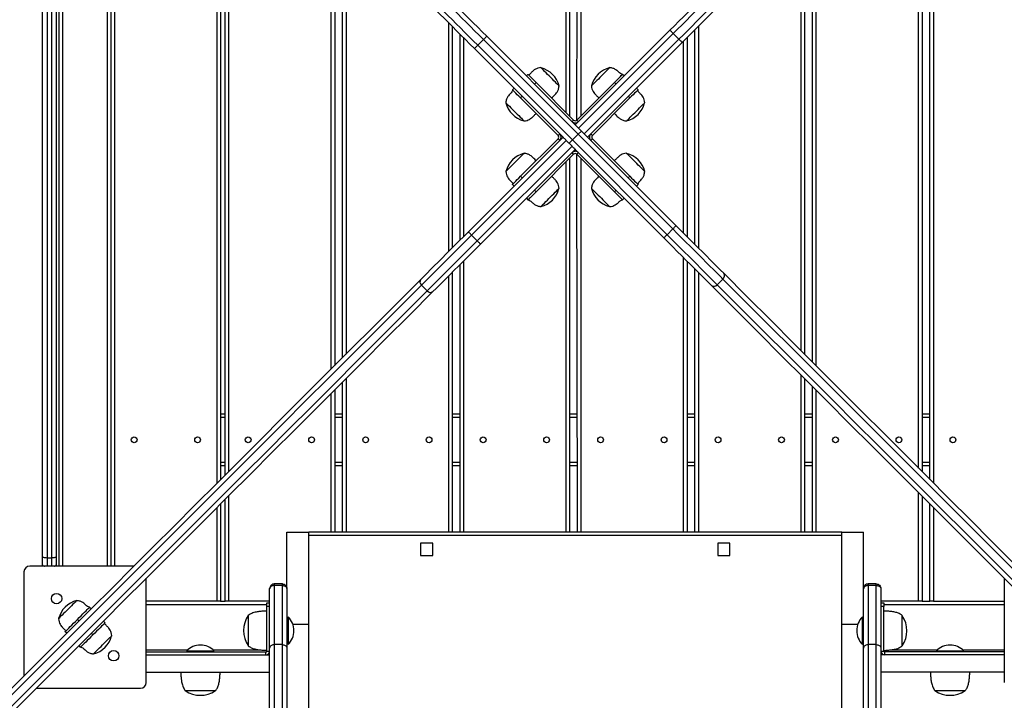
# Model space of a CAD drawing. Units: millimetres. Extents: x 5889 to 26192, y 4567 to 21096.
# Drawn here: x 13410 to 14264, y 9964 to 10554 of the extents above; entities that cross this region are included whole.
import ezdxf

# ---------------------------------------------------------------- set-up
doc = ezdxf.new("R2010")
doc.units = ezdxf.units.MM
doc.header["$PDSIZE"] = -1
doc.layers.get('0').update_dxf_attribs({"color": 1})
doc.layers.add('TIPTAP', color=6, linetype='Continuous')
doc.layers.add('TIPTAP_DIM', color=9, linetype='Continuous')
doc.dimstyles.new('0000000033060158', dxfattribs={"dimscale": 100, "dimtxt": 1, "dimasz": 1, "dimexe": 1, "dimexo": 1, "dimgap": 1, "dimtad": 1, "dimdec": 0, "dimtxsty": 'Standard', "dimblk": 'OBLIQUE', "dimcen": 2.5, "dimdle": 1, "dimadec": 0, "dimazin": 0, "dimtfac": 1, "dimtdec": 0, "dimtmove": 0, "dimatfit": 3, "dimldrblk": 'OBLIQUE', "dimfxl": 0, "dimarcsym": 0})

# ---------------------------------------------------------------- blocks, each defined once
blk = doc.blocks.new('LM217_top')
at = {"layer": 'TIPTAP'}
for p, q in [((-7.9, 630.31), (-7.9, 1011.48)), ((-4.9, 1011.48), (-4.9, 627.31)), ((1.41, 623.83), (1.95, 1011.48)), ((4.95, 1011.48), (4.95, 627.36)), ((-458, 973.98), (-458, 243.98)), ((-454, 243.98), (-454, 973.98)), ((-447.5, 236.98), (-447.5, 980.98)), ((-444.5, 980.98), (-444.5, 236.98)), ((-405.5, 236.98), (-405.5, 980.98)), ((-402.5, 236.98), (-402.5, 980.98)), ((-399.5, 980.98), (-399.5, 236.98)), ((-462, 245.03), (-462, 972.93)), ((-450, 972.93), (-450, 245.03)), ((-310.5, 309.09), (-310.5, 908.87)), ((-307.5, 905.87), (-307.5, 312.09)), ((307.5, 312.09), (307.5, 905.87)), ((310.5, 908.87), (310.5, 309.09)), ((-303.6, 315.99), (-303.6, 901.97)), ((-300.6, 898.97), (-300.6, 318.99)), ((300.65, 899.02), (300.65, 318.94)), ((297.65, 321.94), (297.65, 896.02)), ((-211.6, 407.99), (-211.6, 809.97)), ((-208.6, 806.97), (-208.6, 410.99)), ((205.65, 413.94), (205.65, 804.02)), ((208.65, 807.02), (208.65, 410.94)), ((-201.75, 417.84), (-201.75, 800.12)), ((-198.75, 797.12), (-198.75, 420.84)), ((195.8, 423.79), (195.8, 794.17)), ((198.8, 797.17), (198.8, 420.79)), ((-109.75, 509.84), (-109.75, 708.12)), ((-106.75, 705.12), (-106.75, 512.84)), ((0, 619.59), (82.12, 701.7)), ((103.8, 515.79), (103.8, 702.17)), ((106.8, 705.17), (106.8, 512.79)), ((-99.9, 519.69), (-99.9, 698.27)), ((-96.9, 695.27), (-96.9, 522.69)), ((-79.64, 693.57), (-84.59, 688.62)), ((2.47, 611.45), (-79.64, 693.57)), ((-76.81, 696.4), (0, 619.59)), ((84.95, 698.88), (2.83, 616.76)), ((7.78, 611.81), (89.9, 693.93)), ((89.9, 693.93), (84.95, 698.88)), ((93.95, 525.64), (93.95, 692.32)), ((96.95, 695.32), (96.95, 522.64)), ((-10.61, 608.98), (-87.42, 685.79)), ((-84.59, 688.62), (-2.47, 606.5)), ((92.72, 691.1), (10.61, 608.98)), ((-41.01, 663.43), (-42.43, 662.01)), ((42.43, 662.01), (41.01, 663.43)), ((-53.03, 651.41), (-54.45, 649.99)), ((-33.94, 656.36), (-35.36, 654.94)), ((-1.41, 623.83), (-33.94, 656.36)), ((33.94, 656.36), (1.41, 623.83)), ((35.36, 654.94), (33.94, 656.36)), ((54.45, 649.99), (53.03, 651.41)), ((-45.96, 644.34), (-47.38, 642.92)), ((-47.38, 642.92), (-14.85, 610.39)), ((14.85, 610.39), (47.38, 642.92)), ((47.38, 642.92), (45.96, 644.34)), ((-2.83, 622.41), (-1.41, 623.83)), ((1.41, 623.83), (2.83, 622.41)), ((1.95, 621.54), (1.95, 621.75)), ((2.83, 616.76), (7.78, 611.81)), ((-92.72, 526.86), (-10.61, 608.98)), ((-7.78, 606.15), (-89.9, 524.03)), ((-14.85, 607.57), (-47.38, 575.04)), ((-14.85, 610.39), (-13.44, 611.81)), ((-13.44, 606.15), (-14.85, 607.57)), ((-2.83, 601.2), (-7.78, 606.15)), ((-2.47, 606.5), (-5.3, 603.68)), ((-2.47, 606.5), (2.47, 611.45)), ((-2.47, 606.5), (79.64, 524.39)), ((5.3, 614.28), (2.47, 611.45)), ((84.59, 529.34), (2.47, 611.45)), ((10.61, 608.98), (87.42, 532.17)), ((13.44, 611.81), (14.85, 610.39)), ((14.85, 607.57), (13.44, 606.15)), ((47.38, 575.04), (14.85, 607.57)), ((-84.95, 519.08), (-2.83, 601.2)), ((0, 598.37), (-82.12, 516.26)), ((76.81, 521.56), (0, 598.37)), ((-33.94, 561.6), (-1.41, 594.13)), ((-4.9, 590.64), (-4.9, 266.48)), ((-1.41, 594.13), (-2.83, 595.54)), ((2.83, 595.54), (1.41, 594.13)), ((1.41, 594.13), (33.94, 561.6)), ((1.95, 266.48), (1.41, 594.13)), ((1.95, 596.21), (1.95, 596.42)), ((4.95, 590.59), (4.95, 266.48)), ((-7.9, 266.48), (-7.9, 587.64)), ((-47.38, 575.04), (-45.96, 573.62)), ((45.96, 573.62), (47.38, 575.04)), ((-54.45, 567.97), (-53.03, 566.55)), ((53.03, 566.55), (54.45, 567.97)), ((-42.43, 555.95), (-41.01, 554.53)), ((-35.36, 563.02), (-33.94, 561.6)), ((33.94, 561.6), (35.36, 563.02)), ((41.01, 554.53), (42.43, 555.95)), ((79.64, 524.39), (84.59, 529.34)), ((-89.9, 524.03), (-133.33, 480.6)), ((-89.9, 524.03), (-84.95, 519.08)), ((-128.38, 475.65), (-84.95, 519.08)), ((93.95, 266.48), (93.95, 504.42)), ((-99.9, 266.48), (-99.9, 498.47)), ((-96.9, 501.47), (-96.9, 266.48)), ((96.95, 501.42), (96.95, 266.48)), ((-109.75, 266.48), (-109.75, 488.62)), ((-106.75, 491.62), (-106.75, 266.48)), ((103.8, 266.48), (103.8, 494.57)), ((106.8, 491.57), (106.8, 266.48)), ((-128.38, 475.65), (-133.33, 480.6)), ((128.02, 485.91), (123.07, 480.96)), ((195.8, 266.48), (195.8, 402.57)), ((-201.75, 266.48), (-201.75, 396.62)), ((-198.75, 399.62), (-198.75, 266.48)), ((198.8, 399.57), (198.8, 266.48)), ((205.65, 266.48), (205.65, 392.72)), ((-211.6, 266.48), (-211.6, 386.77)), ((-208.6, 389.77), (-208.6, 266.48)), ((208.65, 389.72), (208.65, 266.48)), ((-307.5, 368.98), (-303.6, 368.98)), ((-208.6, 368.98), (-201.75, 368.98)), ((-106.75, 368.98), (-99.9, 368.98)), ((-4.9, 368.98), (1.95, 368.98)), ((96.95, 368.98), (103.8, 368.98)), ((198.8, 368.98), (205.65, 368.98)), ((300.65, 368.98), (307.5, 368.98)), ((-303.6, 365.98), (-307.5, 365.98)), ((-201.75, 365.98), (-208.6, 365.98)), ((-99.9, 365.98), (-106.75, 365.98)), ((1.95, 365.98), (-4.9, 365.98)), ((103.8, 365.98), (96.95, 365.98)), ((205.65, 365.98), (198.8, 365.98)), ((307.5, 365.98), (300.65, 365.98)), ((-307.5, 326.98), (-303.6, 326.98)), ((-208.6, 326.98), (-201.75, 326.98)), ((-106.75, 326.98), (-99.9, 326.98)), ((-4.9, 326.98), (1.95, 326.98)), ((96.95, 326.98), (103.8, 326.98)), ((198.8, 326.98), (205.65, 326.98)), ((300.65, 326.98), (307.5, 326.98)), ((-303.6, 323.98), (-307.5, 323.98)), ((-201.75, 323.98), (-208.6, 323.98)), ((-99.9, 323.98), (-106.75, 323.98)), ((1.95, 323.98), (-4.9, 323.98)), ((103.8, 323.98), (96.95, 323.98)), ((205.65, 323.98), (198.8, 323.98)), ((307.5, 323.98), (300.65, 323.98)), ((297.65, 206.48), (297.65, 300.72)), ((-307.5, 290.87), (-307.5, 206.48)), ((-303.6, 206.48), (-303.6, 294.77)), ((-300.6, 297.77), (-300.6, 206.48)), ((300.65, 297.72), (300.65, 206.48)), ((307.5, 206.48), (307.5, 290.87)), ((-310.5, 206.48), (-310.5, 287.87)), ((310.5, 287.87), (310.5, 206.48)), ((-250, 266.48), (-231, 266.48)), ((-250, 217.48), (-250, 266.48)), ((231, 266.48), (-231, 266.48)), ((-231, 186.48), (-231, 266.48)), ((231, 266.48), (250, 266.48)), ((231, 186.48), (231, 266.48)), ((250, 217.48), (250, 266.48)), ((231, 263.43), (-231, 263.43)), ((-134.07, 256.73), (-134.07, 246.23)), ((-123.57, 256.73), (-134.07, 256.73)), ((-123.57, 246.23), (-123.57, 256.73)), ((123.57, 256.73), (123.57, 246.23)), ((134.07, 256.73), (123.57, 256.73)), ((134.07, 246.23), (134.07, 256.73)), ((-462, 237.98), (-462, 245.03)), ((-454, 243.98), (-458, 243.98)), ((-458, 243.98), (-458, 236.98)), ((-454, 236.98), (-454, 243.98)), ((-450, 245.03), (-450, 237.98)), ((-134.07, 246.23), (-123.57, 246.23)), ((123.57, 246.23), (134.07, 246.23)), ((-478, 231.98), (-478, 141.59)), ((-382.61, 236.98), (-473, 236.98)), ((-372, 135.98), (-372, 226.37)), ((372, 226.37), (372, 135.98)), ((-265, 217.2), (-265, 217.48)), ((-265, 165.93), (-265, 217.2)), ((-261, 221.48), (-261, 220.12)), ((-254, 221.48), (-261, 221.48)), ((-261, 220.12), (-261, 168.84)), ((-254, 220.12), (-261, 220.12)), ((-254, 220.12), (-254, 221.48)), ((-254, 168.84), (-254, 220.12)), ((-250, 217.48), (-250, 217.2)), ((-250, 217.2), (-250, 165.93)), ((250, 217.2), (250, 217.48)), ((250, 165.93), (250, 217.2)), ((254, 221.48), (254, 220.12)), ((261, 221.48), (254, 221.48)), ((254, 220.12), (254, 168.84)), ((261, 220.12), (254, 220.12)), ((261, 220.12), (261, 221.48)), ((261, 168.84), (261, 220.12)), ((265, 217.48), (265, 217.2)), ((265, 217.2), (265, 165.93)), ((-310.5, 206.48), (-372, 206.48)), ((-307.5, 206.48), (-310.5, 206.48)), ((-307.5, 206.48), (-303.6, 206.48)), ((-300.6, 206.48), (-303.6, 206.48)), ((-265, 206.48), (-300.6, 206.48)), ((-267.5, 204.98), (-265, 204.98)), ((-267.5, 201.98), (-267.5, 204.98)), ((297.65, 206.48), (265, 206.48)), ((265, 204.98), (267.5, 204.98)), ((267.5, 204.98), (267.5, 201.98)), ((300.65, 206.48), (297.65, 206.48)), ((300.65, 206.48), (307.5, 206.48)), ((310.5, 206.48), (307.5, 206.48)), ((310.5, 206.48), (372, 206.48)), ((-421.11, 201.3), (-419.7, 199.89)), ((-267.5, 203.48), (-372, 203.48)), ((-265, 201.98), (-267.5, 201.98)), ((-267.5, 163.21), (-267.5, 201.98)), ((267.5, 201.98), (265, 201.98)), ((372, 203.48), (267.5, 203.48)), ((267.5, 163.21), (267.5, 201.98)), ((-431.72, 190.7), (-430.3, 189.28)), ((-409.09, 189.28), (-407.68, 187.87)), ((-283.5, 194.18), (-283.5, 180.98)), ((-249, 192.98), (-249, 192.98)), ((-249, 192.98), (-249, 180.98)), ((249, 192.98), (249, 192.98)), ((249, 168.98), (249, 192.98)), ((283.5, 167.78), (283.5, 194.18)), ((-440.91, 178.68), (-442.32, 180.09)), ((-283.5, 180.98), (-283.5, 167.78)), ((-249, 180.98), (-249, 168.98)), ((-244.92, 186.48), (-231, 186.48)), ((-231, 42.11), (-231, 186.48)), ((231, 42.11), (231, 186.48)), ((231, 186.48), (244.92, 186.48)), ((-419.7, 178.68), (-418.28, 177.26)), ((-428.89, 166.66), (-430.3, 168.07)), ((-372, 164.48), (-335.92, 164.48)), ((-372, 162.48), (-268.24, 162.48)), ((-337, 163.48), (-337, 163.48)), ((-337, 163.48), (-325, 163.48)), ((-325, 163.48), (-313, 163.48)), ((-314.08, 164.48), (-274.73, 164.48)), ((-313, 163.48), (-313, 163.48)), ((-268.24, 159.98), (-268.24, 162.48)), ((-267.5, 163.21), (-265, 163.21)), ((-265, -172.13), (-265, 165.93)), ((-261, 168.84), (-261, -176.09)), ((-254, 168.84), (-261, 168.84)), ((-254, -176.09), (-254, 168.84)), ((-250, 165.93), (-250, -172.13)), ((-249, 168.98), (-249, 168.98)), ((249, 168.98), (249, 168.98)), ((250, -172.13), (250, 165.93)), ((254, 168.84), (254, -176.09)), ((261, 168.84), (254, 168.84)), ((261, -176.09), (261, 168.84)), ((265, 165.93), (265, -172.13)), ((265, 163.21), (267.5, 163.21)), ((268.24, 162.48), (268.24, 159.98)), ((372, 162.48), (268.24, 162.48)), ((274.53, 164.48), (314.08, 164.48)), ((313, 163.48), (313, 163.48)), ((313, 163.48), (337, 163.48)), ((335.92, 164.48), (372, 164.48)), ((337, 163.48), (337, 163.48)), ((-372, 159.98), (-265, 159.98)), ((-265, 161.48), (-265.5, 161.48)), ((265.5, 161.48), (265, 161.48)), ((372, 159.98), (265, 159.98)), ((-372, 144.98), (-265, 144.98)), ((372, 144.98), (265, 144.98)), ((-467.39, 130.98), (-377, 130.98)), ((-338.2, 128.98), (-325, 128.98)), ((-325, 128.98), (-311.8, 128.98)), ((311.8, 128.98), (338.2, 128.98))]:
    blk.add_line(p, q, dxfattribs=at)
at = {"layer": 'TIPTAP', "flags": 128}
for points in [[(82.12, 701.7), (86.03, 705.62), (89.93, 709.52), (93.78, 713.37), (97.58, 717.16), (101.29, 720.87), (104.89, 724.48), (108.38, 727.97), (111.73, 731.31), (114.92, 734.5), (117.93, 737.52), (120.76, 740.34), (123.38, 742.96)], [(-79.64, 693.57), (-83.45, 697.38), (-87.24, 701.17), (-90.99, 704.92), (-94.69, 708.62), (-98.33, 712.26), (-101.88, 715.81), (-105.33, 719.26), (-108.66, 722.59), (-111.86, 725.79), (-114.92, 728.85), (-117.81, 731.74), (-120.54, 734.47), (-123.07, 737)], [(-118.07, 737.66), (-115.45, 735.04), (-112.63, 732.22), (-109.61, 729.2), (-106.43, 726.01), (-103.08, 722.66), (-99.59, 719.18), (-95.98, 715.57), (-92.27, 711.86), (-88.48, 708.07), (-84.63, 704.21), (-80.73, 700.32), (-76.81, 696.4)], [(128.38, 742.31), (125.84, 739.77), (123.12, 737.05), (120.22, 734.15), (117.17, 731.1), (113.97, 727.89), (110.63, 724.56), (107.18, 721.11), (103.63, 717.56), (100, 713.93), (96.3, 710.22), (92.54, 706.47), (88.75, 702.68), (84.95, 698.88)], [(89.9, 693.93), (93.7, 697.73), (97.49, 701.52), (101.24, 705.27), (104.95, 708.98), (108.58, 712.61), (112.13, 716.16), (115.58, 719.61), (118.92, 722.95), (122.12, 726.15), (125.17, 729.2), (128.07, 732.1), (130.79, 734.82), (133.33, 737.36)], [(-87.42, 685.79), (-91.34, 689.71), (-95.23, 693.61), (-99.09, 697.46), (-102.88, 701.25), (-106.59, 704.96), (-110.2, 708.57), (-113.68, 712.06), (-117.03, 715.4), (-120.22, 718.59), (-123.24, 721.61), (-126.06, 724.43), (-128.68, 727.05)], [(-128.02, 732.05), (-125.49, 729.52), (-122.76, 726.79), (-119.87, 723.9), (-116.81, 720.84), (-113.61, 717.64), (-110.28, 714.31), (-106.83, 710.86), (-103.28, 707.31), (-99.64, 703.67), (-95.94, 699.97), (-92.19, 696.22), (-88.4, 692.43), (-84.59, 688.62)], [(133.98, 732.36), (131.36, 729.74), (128.54, 726.91), (125.52, 723.9), (122.33, 720.71), (118.99, 717.36), (115.5, 713.87), (111.89, 710.27), (108.18, 706.56), (104.39, 702.76), (100.54, 698.91), (96.64, 695.01), (92.72, 691.1)], [(84.95, 698.88), (84.39, 699.43), (83.86, 699.96), (83.37, 700.45), (82.95, 700.88), (82.59, 701.23), (82.33, 701.49), (82.17, 701.65), (82.12, 701.7)], [(-79.64, 693.57), (-79.09, 694.12), (-78.56, 694.65), (-78.07, 695.14), (-77.64, 695.57), (-77.29, 695.92), (-77.03, 696.18), (-76.87, 696.35), (-76.81, 696.4)], [(89.9, 693.93), (90.45, 693.37), (90.98, 692.84), (91.47, 692.35), (91.9, 691.93), (92.25, 691.57), (92.51, 691.31), (92.67, 691.15), (92.72, 691.1)], [(-84.59, 688.62), (-85.14, 688.07), (-85.67, 687.54), (-86.16, 687.05), (-86.59, 686.62), (-86.94, 686.27), (-87.21, 686.01), (-87.37, 685.85), (-87.42, 685.79)], [(-14, 653.39), (-14.01, 653.39), (-14.2, 653.58), (-14.64, 654.02), (-15.31, 654.7), (-16.2, 655.58), (-17.27, 656.65), (-18.48, 657.87), (-19.81, 659.2), (-21.21, 660.6), (-22.63, 662.02), (-24.03, 663.41), (-25.36, 664.74), (-26.58, 665.96), (-27.64, 667.03), (-28.53, 667.92), (-29.2, 668.59), (-29.64, 669.03), (-29.83, 669.22), (-29.84, 669.23)], [(29.84, 669.23), (29.84, 669.22), (29.68, 669.07), (29.28, 668.67), (28.64, 668.02), (27.78, 667.17), (26.74, 666.12), (25.54, 664.92), (24.22, 663.61), (22.83, 662.22), (21.41, 660.8)], [(-41.01, 663.43), (-40.89, 663.3), (-40.52, 662.93), (-39.91, 662.33), (-39.08, 661.5), (-38.05, 660.46), (-36.83, 659.24), (-35.45, 657.86), (-33.94, 656.36)], [(21.41, 660.8), (20.01, 659.39), (18.67, 658.05), (17.43, 656.82), (16.34, 655.72), (15.42, 654.81), (14.72, 654.11), (14.25, 653.63), (14.02, 653.41), (14, 653.39)], [(33.94, 656.36), (35.45, 657.86), (36.83, 659.24), (38.05, 660.46), (39.08, 661.5), (39.91, 662.33), (40.52, 662.93), (40.89, 663.3), (41.01, 663.43)], [(-47.38, 642.92), (-48.88, 644.43), (-50.26, 645.8), (-51.48, 647.03), (-52.52, 648.06), (-53.35, 648.89), (-53.95, 649.5), (-54.32, 649.87), (-54.45, 649.99)], [(54.45, 649.99), (54.32, 649.87), (53.95, 649.5), (53.35, 648.89), (52.52, 648.06), (51.48, 647.03), (50.26, 645.8), (48.88, 644.43), (47.38, 642.92)], [(-60.25, 638.82), (-60.24, 638.82), (-60.09, 638.66), (-59.69, 638.26), (-59.04, 637.62), (-58.19, 636.76), (-57.14, 635.72), (-55.94, 634.52), (-54.63, 633.2), (-53.24, 631.81), (-51.82, 630.39)], [(44.41, 622.98), (44.41, 622.99), (44.6, 623.18), (45.04, 623.62), (45.72, 624.29), (46.6, 625.18), (47.67, 626.25), (48.89, 627.46), (50.22, 628.79), (51.62, 630.19), (53.04, 631.61), (54.43, 633.01), (55.76, 634.34), (56.98, 635.56), (58.05, 636.62), (58.94, 637.51), (59.61, 638.18), (60.05, 638.62), (60.24, 638.81), (60.25, 638.82)], [(-51.82, 630.39), (-50.42, 628.99), (-49.07, 627.65), (-47.84, 626.41), (-46.74, 625.32), (-45.83, 624.4), (-45.13, 623.7), (-44.65, 623.23), (-44.43, 623), (-44.41, 622.98)], [(2.83, 616.76), (2.28, 617.31), (1.75, 617.84), (1.26, 618.33), (0.83, 618.76), (0.48, 619.11), (0.22, 619.37), (0.05, 619.53), (0, 619.59)], [(-10.61, 608.98), (-10.55, 608.93), (-10.39, 608.76), (-10.13, 608.5), (-9.78, 608.15), (-9.35, 607.72), (-8.86, 607.23), (-8.33, 606.7), (-7.78, 606.15)], [(10.61, 608.98), (10.55, 609.03), (10.39, 609.2), (10.13, 609.46), (9.78, 609.81), (9.35, 610.24), (8.86, 610.73), (8.33, 611.26), (7.78, 611.81)], [(-2.83, 601.2), (-2.28, 600.65), (-1.75, 600.12), (-1.26, 599.63), (-0.83, 599.2), (-0.48, 598.85), (-0.22, 598.59), (-0.05, 598.43), (0, 598.37)], [(-44.41, 594.98), (-44.41, 594.97), (-44.6, 594.78), (-45.04, 594.34), (-45.72, 593.67), (-46.6, 592.78), (-47.67, 591.71), (-48.89, 590.5), (-50.22, 589.17), (-51.62, 587.77), (-53.04, 586.35), (-54.43, 584.95), (-55.76, 583.62), (-56.98, 582.4), (-58.05, 581.34), (-58.94, 580.45), (-59.61, 579.78), (-60.05, 579.34), (-60.24, 579.15), (-60.25, 579.14)], [(51.82, 587.57), (50.41, 588.97), (49.07, 590.31), (47.84, 591.55), (46.74, 592.64), (45.83, 593.56), (45.13, 594.26), (44.65, 594.73), (44.43, 594.96), (44.41, 594.98)], [(60.25, 579.14), (60.24, 579.14), (60.09, 579.3), (59.69, 579.7), (59.04, 580.34), (58.19, 581.2), (57.14, 582.24), (55.94, 583.44), (54.63, 584.76), (53.24, 586.15), (51.82, 587.57)], [(-54.45, 567.97), (-54.32, 568.09), (-53.95, 568.46), (-53.35, 569.07), (-52.52, 569.9), (-51.48, 570.93), (-50.26, 572.15), (-48.88, 573.53), (-47.38, 575.04)], [(47.38, 575.04), (48.88, 573.53), (50.26, 572.15), (51.48, 570.93), (52.52, 569.9), (53.35, 569.07), (53.95, 568.46), (54.32, 568.09), (54.45, 567.97)], [(-21.41, 557.16), (-20.01, 558.56), (-18.67, 559.91), (-17.43, 561.14), (-16.34, 562.24), (-15.42, 563.15), (-14.72, 563.85), (-14.25, 564.33), (-14.02, 564.55), (-14, 564.57)], [(14, 564.57), (14.01, 564.57), (14.2, 564.37), (14.64, 563.94), (15.31, 563.26), (16.2, 562.38), (17.27, 561.31), (18.48, 560.09), (19.81, 558.76), (21.21, 557.36), (22.63, 555.94), (24.03, 554.55), (25.36, 553.22), (26.58, 552), (27.64, 550.93), (28.53, 550.04), (29.2, 549.37), (29.64, 548.93), (29.83, 548.74), (29.84, 548.73)], [(-33.94, 561.6), (-35.45, 560.1), (-36.83, 558.72), (-38.05, 557.5), (-39.08, 556.46), (-39.91, 555.63), (-40.52, 555.03), (-40.89, 554.66), (-41.01, 554.53)], [(-29.84, 548.73), (-29.84, 548.74), (-29.68, 548.89), (-29.28, 549.29), (-28.64, 549.93), (-27.78, 550.79), (-26.74, 551.84), (-25.54, 553.04), (-24.22, 554.35), (-22.83, 555.74), (-21.41, 557.16)], [(41.01, 554.53), (40.89, 554.66), (40.52, 555.03), (39.91, 555.63), (39.08, 556.46), (38.05, 557.5), (36.83, 558.72), (35.45, 560.1), (33.94, 561.6)], [(84.59, 529.34), (85.14, 529.89), (85.67, 530.42), (86.16, 530.91), (86.59, 531.34), (86.94, 531.69), (87.21, 531.95), (87.37, 532.11), (87.42, 532.17)], [(128.02, 485.91), (125.49, 488.44), (122.76, 491.17), (119.87, 494.06), (116.81, 497.12), (113.61, 500.32), (110.28, 503.65), (106.83, 507.1), (103.28, 510.65), (99.64, 514.28), (95.94, 517.99), (92.19, 521.74), (88.4, 525.53), (84.59, 529.34)], [(87.42, 532.17), (91.34, 528.25), (95.23, 524.35), (99.09, 520.5), (102.88, 516.71), (106.59, 513), (110.2, 509.39), (113.68, 505.9), (117.03, 502.55), (120.22, 499.36), (123.24, 496.35), (126.06, 493.52), (128.68, 490.91)], [(-133.98, 485.6), (-131.36, 488.22), (-128.54, 491.05), (-125.52, 494.06), (-122.33, 497.25), (-118.99, 500.6), (-115.5, 504.09), (-111.89, 507.69), (-108.18, 511.4), (-104.39, 515.2), (-100.54, 519.05), (-96.64, 522.95), (-92.72, 526.86)], [(-89.9, 524.03), (-90.45, 524.59), (-90.98, 525.12), (-91.47, 525.61), (-91.9, 526.03), (-92.25, 526.39), (-92.51, 526.65), (-92.67, 526.81), (-92.72, 526.86)], [(79.64, 524.39), (79.09, 523.84), (78.56, 523.31), (78.07, 522.82), (77.64, 522.39), (77.29, 522.04), (77.03, 521.77), (76.87, 521.61), (76.81, 521.56)], [(118.07, 480.3), (115.45, 482.92), (112.63, 485.74), (109.61, 488.76), (106.42, 491.95), (103.08, 495.3), (99.59, 498.78), (95.98, 502.39), (92.27, 506.1), (88.48, 509.89), (84.63, 513.75), (80.73, 517.64), (76.81, 521.56)], [(79.64, 524.39), (83.45, 520.58), (87.24, 516.79), (90.99, 513.04), (94.69, 509.34), (98.33, 505.7), (101.88, 502.15), (105.33, 498.7), (108.66, 495.37), (111.86, 492.17), (114.92, 489.11), (117.81, 486.22), (120.54, 483.49), (123.07, 480.96)], [(-82.12, 516.26), (-86.03, 512.34), (-89.93, 508.44), (-93.78, 504.59), (-97.58, 500.8), (-101.29, 497.09), (-104.89, 493.48), (-108.38, 489.99), (-111.73, 486.64), (-114.92, 483.46), (-117.93, 480.44), (-120.76, 477.62), (-123.38, 475)], [(-84.95, 519.08), (-84.39, 518.53), (-83.86, 518), (-83.37, 517.51), (-82.95, 517.08), (-82.59, 516.73), (-82.33, 516.47), (-82.17, 516.31), (-82.12, 516.26)], [(128.68, 490.91), (149.17, 470.42), (169.45, 450.13), (189.53, 430.05), (209.4, 410.19), (229.06, 390.53), (248.51, 371.08), (267.74, 351.84), (286.77, 332.82), (305.58, 314.01), (324.17, 295.42), (342.54, 277.04), (360.7, 258.89), (378.63, 240.95), (396.35, 223.24), (413.84, 205.75), (431.11, 188.48), (448.15, 171.43), (464.97, 154.62), (481.56, 138.02), (497.92, 121.66), (514.06, 105.53), (529.96, 89.63), (545.63, 73.95)], [(-550.94, 68.65), (-535.26, 84.32), (-519.36, 100.23), (-503.23, 116.36), (-486.86, 132.72), (-470.27, 149.31), (-453.46, 166.13), (-436.41, 183.17), (-419.14, 200.44), (-401.65, 217.94), (-383.94, 235.65), (-366, 253.59), (-347.84, 271.74), (-329.47, 290.12), (-310.88, 308.71), (-292.07, 327.52), (-273.05, 346.54), (-253.81, 365.77), (-234.36, 385.22), (-214.7, 404.88), (-194.83, 424.75), (-174.76, 444.83), (-154.47, 465.11), (-133.98, 485.6)], [(-133.33, 480.6), (-153.83, 460.1), (-174.13, 439.8), (-194.22, 419.71), (-214.11, 399.82), (-233.78, 380.15), (-253.24, 360.69), (-272.49, 341.44), (-291.53, 322.4), (-310.35, 303.58), (-328.96, 284.97), (-347.34, 266.59), (-365.51, 248.42), (-383.46, 230.47), (-401.19, 212.74), (-418.69, 195.24), (-435.98, 177.95), (-453.03, 160.9), (-469.86, 144.07), (-486.46, 127.46), (-502.84, 111.09), (-518.98, 94.94), (-534.9, 79.03), (-550.58, 63.35)], [(535.03, 63.35), (519.35, 79.02), (503.45, 94.92), (487.32, 111.06), (470.95, 127.42), (454.36, 144.01), (437.55, 160.83), (420.5, 177.87), (403.23, 195.14), (385.74, 212.63), (368.03, 230.35), (350.09, 248.28), (331.94, 266.44), (313.56, 284.81), (294.97, 303.4), (276.16, 322.21), (257.14, 341.23), (237.9, 360.47), (218.45, 379.92), (198.79, 399.58), (178.92, 419.45), (158.85, 439.53), (138.56, 459.81), (118.07, 480.3)], [(123.07, 480.96), (143.58, 460.45), (163.88, 440.15), (183.97, 420.06), (203.85, 400.18), (223.53, 380.5), (242.99, 361.04), (262.24, 341.79), (281.28, 322.75), (300.1, 303.93), (318.7, 285.33), (337.09, 266.94), (355.26, 248.77), (373.21, 230.82), (390.94, 213.09), (408.44, 195.59), (425.72, 178.31), (442.78, 161.25), (459.61, 144.42), (476.21, 127.82), (492.59, 111.44), (508.73, 95.3), (524.65, 79.38), (540.33, 63.7)], [(545.28, 68.65), (529.6, 84.33), (513.68, 100.25), (497.54, 116.39), (481.16, 132.77), (464.56, 149.37), (447.73, 166.2), (430.67, 183.26), (413.39, 200.54), (395.89, 218.04), (378.16, 235.77), (360.21, 253.72), (342.04, 271.89), (323.65, 290.28), (305.05, 308.88), (286.23, 327.7), (267.19, 346.74), (247.94, 365.99), (228.48, 385.45), (208.8, 405.13), (188.92, 425.01), (168.83, 445.1), (148.53, 465.4), (128.02, 485.91)], [(-545.63, 58.4), (-529.95, 74.08), (-514.03, 90), (-497.89, 106.14), (-481.51, 122.52), (-464.91, 139.12), (-448.08, 155.95), (-431.03, 173), (-413.74, 190.29), (-396.24, 207.79), (-378.51, 225.52), (-360.56, 243.47), (-342.39, 261.64), (-324.01, 280.02), (-305.4, 298.63), (-286.58, 317.45), (-267.54, 336.49), (-248.29, 355.74), (-228.83, 375.2), (-209.16, 394.87), (-189.27, 414.76), (-169.18, 434.85), (-148.88, 455.15), (-128.38, 475.65)], [(-123.38, 475), (-143.87, 454.51), (-164.15, 434.22), (-184.23, 414.14), (-204.1, 394.28), (-223.76, 374.62), (-243.21, 355.17), (-262.44, 335.93), (-281.46, 316.91), (-300.27, 298.1), (-318.86, 279.51), (-337.24, 261.13), (-355.39, 242.98), (-373.33, 225.04), (-391.04, 207.33), (-408.54, 189.84), (-425.81, 172.57), (-442.85, 155.52), (-459.67, 138.71), (-476.26, 122.11), (-492.62, 105.75), (-508.75, 89.62), (-524.66, 73.72), (-540.33, 58.04)], [(-458, 243.98), (-458.78, 244), (-459.53, 244.06), (-460.22, 244.16), (-460.83, 244.29), (-461.33, 244.45), (-461.7, 244.63), (-461.92, 244.82), (-462, 245.03)], [(-450, 245.03), (-450.08, 244.82), (-450.3, 244.63), (-450.67, 244.45), (-451.17, 244.29), (-451.78, 244.16), (-452.47, 244.06), (-453.22, 244), (-454, 243.98)], [(-432.28, 207.1), (-432.29, 207.09), (-432.48, 206.9), (-432.92, 206.46), (-433.59, 205.79), (-434.48, 204.91), (-435.55, 203.84), (-436.77, 202.62), (-438.1, 201.29), (-439.49, 199.89), (-440.91, 198.47), (-442.31, 197.08), (-443.64, 195.75), (-444.86, 194.53), (-445.93, 193.46), (-446.81, 192.57), (-447.49, 191.9), (-447.92, 191.46), (-448.11, 191.27), (-448.12, 191.26)], [(-431.72, 190.7), (-430.06, 192.36), (-428.44, 193.97), (-426.9, 195.51), (-425.48, 196.93), (-424.22, 198.2), (-423.14, 199.28), (-422.27, 200.15), (-421.63, 200.78), (-421.24, 201.17), (-421.11, 201.3)], [(-442.32, 180.09), (-442.19, 180.22), (-441.81, 180.61), (-441.17, 181.25), (-440.3, 182.12), (-439.22, 183.2), (-437.95, 184.46), (-436.53, 185.88), (-435, 187.42), (-433.38, 189.04), (-431.72, 190.7)], [(-407.68, 187.87), (-407.81, 187.74), (-408.2, 187.35), (-408.83, 186.71), (-409.7, 185.84), (-410.78, 184.76), (-412.05, 183.5), (-413.47, 182.08), (-415, 180.54), (-416.62, 178.92), (-418.28, 177.26)], [(-418.28, 177.26), (-419.94, 175.6), (-421.56, 173.98), (-423.1, 172.45), (-424.52, 171.03), (-425.78, 169.76), (-426.86, 168.68), (-427.73, 167.81), (-428.37, 167.17), (-428.76, 166.79), (-428.89, 166.66)], [(-409.8, 168.78), (-408.38, 170.19), (-407.01, 171.56), (-405.74, 172.84), (-404.59, 173.99), (-403.61, 174.97), (-402.82, 175.75), (-402.27, 176.31), (-401.95, 176.62), (-401.88, 176.7)], [(-417.72, 160.86), (-417.65, 160.93), (-417.33, 161.24), (-416.77, 161.8), (-415.99, 162.59), (-415.01, 163.57), (-413.86, 164.71), (-412.58, 165.99), (-411.21, 167.36), (-409.8, 168.78)]]:
    blk.add_lwpolyline(points, dxfattribs=at)
at = {"layer": 'TIPTAP'}
for centre, radius in [((-382.5, 346.48), 2.5), ((-327.5, 346.48), 2.5), ((-283.6, 346.48), 2.5), ((-228.6, 346.48), 2.5), ((-181.75, 346.48), 2.5), ((-126.75, 346.48), 2.5), ((-79.9, 346.48), 2.5), ((-24.9, 346.48), 2.5), ((21.95, 346.48), 2.5), ((76.95, 346.48), 2.5), ((123.8, 346.48), 2.5), ((178.8, 346.48), 2.5), ((225.65, 346.48), 2.5), ((280.65, 346.48), 2.5), ((327.5, 346.48), 2.5), ((-449.75, 208.73), 4.5), ((-400.25, 159.23), 4.5)]:
    blk.add_circle(centre, radius, dxfattribs=at)
for centre, radius, start, end in [((-35.01, 648.08), 21.67, 14.18235, 75.8177), ((35.15, 648.22), 21.67, 104.18231, 165.81766), ((-39.24, 644.13), 21.67, 194.18231, 255.81767), ((39.1, 643.99), 21.67, 284.18233, 345.81763), ((0, 625.24), 2, 225.00002, 315.00058), ((0, 625.24), 4, 225.00001, 315.00021), ((-16.26, 608.98), 2, 314.9999, 45.00046), ((-16.26, 608.98), 4, 315, 45), ((16.26, 608.98), 4, 135.00007, 225.00015), ((16.26, 608.98), 2, 135.00014, 225.00046), ((-39.1, 573.97), 21.67, 104.18236, 165.81771), ((0, 592.72), 4, 45.00001, 135.00009), ((0, 592.72), 2, 45, 135), ((39.24, 573.83), 21.67, 14.18229, 75.81765), ((-35.15, 569.74), 21.67, 284.18229, 345.81767), ((35.01, 569.88), 21.67, 194.18234, 255.81764), ((125.76, 488.75), 3.63, 308.50465, 36.52732), ((-131.07, 483.44), 3.63, 143.47186, 231.49618), ((120.23, 483.22), 3.63, 233.47288, 321.49515), ((-125.54, 477.91), 3.63, 218.50382, 306.52814), ((-473, 231.98), 5, 90, 180), ((-426.97, 186.1), 21.67, 104.18233, 165.81767), ((-264.44, 181.08), 23.13, 145.49443, 214.50559), ((-260.9, 180.98), 16.9, 314.76027, 45.23973), ((260.9, 180.98), 16.9, 134.76021, 225.23967), ((264.44, 180.88), 23.13, 325.49448, 34.50564), ((-423.03, 181.86), 21.67, 284.18233, 345.81767), ((-325, 151.58), 16.9, 44.76027, 135.23973), ((-268.24, 163.21), 0.737, 270.00036, 359.99996), ((-268.24, 163.21), 3.24, 270.00008, 0.00002), ((268.24, 163.21), 3.24, 180, 270), ((268.24, 163.21), 0.737, 179.99998, 270.00037), ((325, 151.58), 16.9, 90, 135.23973), ((325, 151.58), 16.9, 44.76027, 90), ((-377, 135.98), 5, 270, 0), ((-325.1, 148.04), 23.13, 235.49442, 304.50558), ((324.9, 148.04), 23.13, 235.49444, 304.50556)]:
    blk.add_arc(centre, radius, start, end, dxfattribs=at)
for points, knots in [([(-29.84, 669.23), (-30.72, 669.1), (-32.37, 668.87), (-34.58, 667.89), (-36.54, 666.5), (-38.38, 664.7), (-39.65, 663.39), (-40.31, 662.72)], [0, 0, 0, 0, 0.209104, 0.392586, 0.567377, 0.777152, 1, 1, 1, 1]), ([(41.01, 663.43), (39.48, 663.58), (37.9, 665.23), (35.5, 667.37), (32.77, 668.79), (30.86, 669.07), (29.84, 669.23)], [0, 0, 0, 0, 0.2812165, 0.5448029, 0.7568574, 1, 1, 1, 1]), ([(-54.45, 649.99), (-54.6, 648.46), (-56.25, 646.88), (-58.39, 644.48), (-59.81, 641.75), (-60.09, 639.84), (-60.25, 638.82)], [0, 0, 0, 0, 0.281218, 0.544802, 0.756858, 1, 1, 1, 1]), ([(-20.51, 642.92), (-19.65, 643.74), (-17.99, 645.33), (-15.86, 647.72), (-14.44, 650.45), (-14.15, 652.37), (-14, 653.39)], [0, 0, 0, 0, 0.281218, 0.544802, 0.756855, 1, 1, 1, 1]), ([(14, 653.39), (14.12, 652.51), (14.35, 650.86), (15.34, 648.65), (16.73, 646.68), (18.52, 644.85), (19.83, 643.58), (20.51, 642.92)], [0, 0, 0, 0, 0.209104, 0.392588, 0.567377, 0.777154, 1, 1, 1, 1]), ([(60.25, 638.82), (60.12, 639.7), (59.89, 641.34), (58.91, 643.56), (57.52, 645.52), (55.72, 647.36), (54.41, 648.63), (54.45, 649.99)], [0, 0, 0, 0, 0.209104, 0.392586, 0.567377, 0.777152, 1, 1, 1, 1]), ([(-44.41, 622.98), (-43.53, 623.1), (-41.88, 623.33), (-39.67, 624.32), (-37.7, 625.71), (-35.87, 627.5), (-34.6, 628.81), (-33.94, 629.49)], [0, 0, 0, 0, 0.2091065, 0.3925882, 0.5673792, 0.7771542, 1, 1, 1, 1]), ([(33.94, 629.49), (34.76, 628.63), (36.35, 626.97), (38.74, 624.84), (41.48, 623.42), (43.39, 623.13), (44.41, 622.98)], [0, 0, 0, 0, 0.281218, 0.544803, 0.756856, 1, 1, 1, 1]), ([(-33.94, 588.47), (-34.76, 589.33), (-36.35, 590.99), (-38.74, 593.12), (-41.48, 594.54), (-43.39, 594.83), (-44.41, 594.98)], [0, 0, 0, 0, 0.281218, 0.544802, 0.756855, 1, 1, 1, 1]), ([(44.41, 594.98), (43.53, 594.86), (41.88, 594.63), (39.67, 593.64), (37.7, 592.25), (35.87, 590.46), (34.6, 589.15), (33.94, 588.47)], [0, 0, 0, 0, 0.2091045, 0.3925884, 0.567376, 0.7771543, 1, 1, 1, 1]), ([(-60.25, 579.14), (-60.12, 578.26), (-59.89, 576.61), (-58.91, 574.4), (-57.52, 572.44), (-55.72, 570.6), (-54.41, 569.33), (-53.74, 568.67)], [0, 0, 0, 0, 0.209104, 0.392587, 0.567376, 0.777153, 1, 1, 1, 1]), ([(-14, 564.57), (-14.12, 565.45), (-14.35, 567.1), (-15.34, 569.31), (-16.73, 571.27), (-18.52, 573.11), (-19.83, 574.38), (-20.51, 575.04)], [0, 0, 0, 0, 0.2091068, 0.3925884, 0.5673779, 0.7771544, 1, 1, 1, 1]), ([(20.51, 575.04), (19.65, 574.22), (17.99, 572.63), (15.86, 570.24), (14.44, 567.5), (14.15, 565.59), (14, 564.57)], [0, 0, 0, 0, 0.281218, 0.544803, 0.756856, 1, 1, 1, 1]), ([(54.45, 567.97), (54.6, 569.49), (56.25, 571.08), (58.39, 573.48), (59.81, 576.21), (60.09, 578.12), (60.25, 579.14)], [0, 0, 0, 0, 0.2812165, 0.5448048, 0.7568574, 1, 1, 1, 1]), ([(-41.01, 554.53), (-39.48, 554.38), (-37.9, 552.73), (-35.5, 550.59), (-32.77, 549.17), (-30.86, 548.89), (-29.84, 548.73)], [0, 0, 0, 0, 0.281218, 0.544804, 0.756858, 1, 1, 1, 1]), ([(29.84, 548.73), (30.72, 548.86), (32.37, 549.09), (34.58, 550.07), (36.54, 551.46), (38.38, 553.25), (39.65, 554.56), (41.01, 554.53)], [0, 0, 0, 0, 0.209104, 0.392587, 0.567376, 0.777153, 1, 1, 1, 1]), ([(-462, 237.98), (-461.88, 237.05), (-461.98, 237.37), (-462, 237.71), (-462, 237.98), (-462, 237.98)], [0, 0, 0, 0, 0.226222, 0.987514, 1, 1, 1, 1]), ([(-462, 237.98), (-462, 237.98), (-462, 237.82), (-461.79, 237.5), (-461.12, 237.16), (-460.48, 237.02), (-460.26, 236.98)], [0, 0, 0, 0, 0.003344, 0.399884, 0.793045, 1, 1, 1, 1]), ([(-451.74, 236.98), (-451.52, 237.02), (-450.88, 237.16), (-450.21, 237.5), (-450, 237.82), (-450, 237.98), (-450, 237.98)], [0, 0, 0, 0, 0.2069554, 0.6001166, 0.9966556, 1, 1, 1, 1]), ([(-450, 237.98), (-450, 237.98), (-450, 237.71), (-450.02, 237.37), (-450.12, 237.05), (-450, 237.98)], [0, 0, 0, 0, 0.012486, 0.773778, 1, 1, 1, 1]), ([(-261, 221.48), (-261.52, 221.42), (-262.57, 221.3), (-263.89, 220.37), (-264.82, 219.05), (-264.94, 218), (-265, 217.48)], [0, 0, 0, 0, 0.249998, 0.499999, 0.75, 1, 1, 1, 1]), ([(-261, 220.12), (-261.45, 220.09), (-262.35, 220.02), (-263.55, 219.52), (-264.46, 218.78), (-264.9, 217.99), (-265, 217.45), (-265, 217.23), (-265, 217.2)], [0, 0, 0, 0, 0.21467, 0.429352, 0.644015, 0.858685, 0.980035, 1, 1, 1, 1]), ([(-254, 221.48), (-253.48, 221.42), (-252.43, 221.3), (-251.11, 220.37), (-250.18, 219.05), (-250.06, 218), (-250, 217.48)], [0, 0, 0, 0, 0.249999, 0.5, 0.749999, 1, 1, 1, 1]), ([(-254, 220.12), (-253.55, 220.09), (-252.65, 220.02), (-251.45, 219.52), (-250.54, 218.78), (-250.1, 217.99), (-250, 217.45), (-250, 217.23), (-250, 217.2)], [0, 0, 0, 0, 0.21467, 0.429352, 0.644015, 0.858685, 0.980035, 1, 1, 1, 1]), ([(254, 221.48), (253.48, 221.42), (252.43, 221.3), (251.11, 220.37), (250.18, 219.05), (250.06, 218), (250, 217.48)], [0, 0, 0, 0, 0.250005, 0.499999, 0.750001, 1, 1, 1, 1]), ([(254, 220.12), (253.55, 220.09), (252.65, 220.02), (251.45, 219.52), (250.54, 218.78), (250.1, 217.99), (250, 217.45), (250, 217.23), (250, 217.2)], [0, 0, 0, 0, 0.2146763, 0.4293579, 0.6440166, 0.8586862, 0.9800351, 1, 1, 1, 1]), ([(261, 221.48), (261.52, 221.42), (262.57, 221.3), (263.89, 220.37), (264.82, 219.05), (264.94, 218), (265, 217.48)], [0, 0, 0, 0, 0.250005, 0.499999, 0.750001, 1, 1, 1, 1]), ([(261, 220.12), (261.45, 220.09), (262.35, 220.02), (263.55, 219.52), (264.46, 218.78), (264.9, 217.99), (265, 217.45), (265, 217.23), (265, 217.2)], [0, 0, 0, 0, 0.2146763, 0.4293579, 0.6440166, 0.8586862, 0.9800351, 1, 1, 1, 1]), ([(-421.11, 201.3), (-422.64, 201.45), (-424.23, 203.11), (-426.62, 205.24), (-429.35, 206.67), (-431.26, 206.95), (-432.28, 207.1)], [0, 0, 0, 0, 0.281217, 0.544803, 0.7568561, 1, 1, 1, 1]), ([(-267.5, 197.98), (-268.42, 197.97), (-270.41, 197.94), (-273.5, 197.69), (-276.91, 197.14), (-280.43, 196.21), (-282.5, 194.84), (-283.5, 194.18)], [0, 0, 0, 0, 0.165864, 0.355961, 0.555865, 0.78688, 1, 1, 1, 1]), ([(283.5, 194.18), (282.67, 194.75), (280.95, 195.93), (277.87, 196.9), (274.47, 197.58), (270.98, 197.92), (268.61, 197.96), (267.5, 197.98)], [0, 0, 0, 0, 0.179642, 0.373067, 0.573209, 0.801602, 1, 1, 1, 1]), ([(-448.12, 191.26), (-448, 190.39), (-447.77, 188.74), (-446.79, 186.52), (-445.39, 184.56), (-443.6, 182.72), (-442.29, 181.45), (-441.62, 180.8)], [0, 0, 0, 0, 0.2091051, 0.3925876, 0.5673774, 0.7771538, 1, 1, 1, 1]), ([(-401.88, 176.7), (-402, 177.57), (-402.23, 179.22), (-403.21, 181.44), (-404.61, 183.4), (-406.4, 185.24), (-407.71, 186.51), (-408.38, 187.16)], [0, 0, 0, 0, 0.2091051, 0.3925876, 0.5673774, 0.7771538, 1, 1, 1, 1]), ([(-428.89, 166.66), (-427.36, 166.51), (-425.77, 164.85), (-423.38, 162.72), (-420.65, 161.29), (-418.74, 161.01), (-417.72, 160.86)], [0, 0, 0, 0, 0.281217, 0.544803, 0.7568561, 1, 1, 1, 1]), ([(-283.5, 167.78), (-282.67, 167.21), (-280.95, 166.03), (-277.87, 165.05), (-274.47, 164.37), (-270.98, 164.03), (-268.61, 164), (-267.5, 163.98)], [0, 0, 0, 0, 0.17964, 0.373067, 0.573211, 0.8016, 1, 1, 1, 1]), ([(-261, 168.84), (-261.45, 168.81), (-262.35, 168.74), (-263.55, 168.24), (-264.46, 167.51), (-264.9, 166.71), (-265, 166.17), (-265, 165.96), (-265, 165.93)], [0, 0, 0, 0, 0.214664, 0.429335, 0.644, 0.85868, 0.984227, 1, 1, 1, 1]), ([(-254, 168.84), (-253.55, 168.81), (-252.65, 168.74), (-251.45, 168.24), (-250.54, 167.51), (-250.1, 166.71), (-250, 166.17), (-250, 165.96), (-250, 165.93)], [0, 0, 0, 0, 0.214664, 0.429335, 0.644, 0.85868, 0.984227, 1, 1, 1, 1]), ([(254, 168.84), (253.55, 168.81), (252.65, 168.74), (251.45, 168.24), (250.54, 167.51), (250.1, 166.71), (250, 166.17), (250, 165.96), (250, 165.93)], [0, 0, 0, 0, 0.214665, 0.42934, 0.644, 0.85868, 0.984227, 1, 1, 1, 1]), ([(261, 168.84), (261.45, 168.81), (262.35, 168.74), (263.55, 168.24), (264.46, 167.51), (264.9, 166.71), (265, 166.17), (265, 165.96), (265, 165.93)], [0, 0, 0, 0, 0.214665, 0.42934, 0.644, 0.85868, 0.984227, 1, 1, 1, 1]), ([(267.5, 163.21), (268.42, 163.99), (270.41, 164.02), (273.5, 164.26), (276.91, 164.82), (280.43, 165.75), (282.5, 167.12), (283.5, 167.78)], [0, 0, 0, 0, 0.165865, 0.355962, 0.555865, 0.786879, 1, 1, 1, 1]), ([(-342, 144.98), (-341.99, 144.05), (-341.96, 142.07), (-341.72, 138.98), (-341.16, 135.57), (-340.23, 132.05), (-338.86, 129.98), (-338.2, 128.98)], [0, 0, 0, 0, 0.165865, 0.35596, 0.555866, 0.78688, 1, 1, 1, 1]), ([(-311.8, 128.98), (-311.23, 129.81), (-310.05, 131.53), (-309.07, 134.61), (-308.4, 138.01), (-308.05, 141.49), (-308.02, 143.87), (-308, 144.98)], [0, 0, 0, 0, 0.17964, 0.373066, 0.57321, 0.8016, 1, 1, 1, 1]), ([(308, 144.98), (308.01, 144.05), (308.04, 142.07), (308.28, 138.98), (308.84, 135.57), (309.77, 132.05), (311.14, 129.98), (311.8, 128.98)], [0, 0, 0, 0, 0.165865, 0.35596, 0.555866, 0.78688, 1, 1, 1, 1]), ([(338.2, 128.98), (338.77, 129.81), (339.95, 131.53), (340.93, 134.61), (341.6, 138.01), (341.95, 141.49), (341.98, 143.87), (342, 144.98)], [0, 0, 0, 0, 0.17964, 0.373066, 0.573211, 0.8016, 1, 1, 1, 1])]:
    blk.add_open_spline(points, degree=3, knots=knots, dxfattribs=at)
blk = doc.blocks.new('_Oblique')
at = {"color": 0, "linetype": 'ByBlock', "lineweight": -2}
blk.add_line((-0.5, -0.5), (0.5, 0.5), dxfattribs=at)
blk = doc.blocks.new('*D7')
at = {"layer": 'Defpoints', "color": 0}
for p in [(13892.05, 13658.44), (10725.14, 5665.97), (13892.05, 5665.97)]:
    blk.add_point(p, dxfattribs=at)
at = {"layer": 'TIPTAP_DIM', "color": 0, "linetype": 'ByBlock', "lineweight": -2}
for p, q in [((10725.14, 13758.44), (10725.14, 5565.97)), ((10825.14, 13658.44), (10625.14, 13658.44)), ((10825.14, 5665.97), (10625.14, 5665.97))]:
    blk.add_line(p, q, dxfattribs=at)
at = {"layer": 'TIPTAP_DIM', "color": 0, "lineweight": -2, "xscale": 100, "yscale": 100, "zscale": 100}
for p, rotation in [((10725.14, 13658.44), 90), ((10725.14, 5665.97), 270)]:
    blk.add_blockref('_Oblique', p, dxfattribs=dict(at, rotation=rotation))
at = {"layer": 'TIPTAP_DIM', "color": 0, "insert": (10575.14, 9662.21), "char_height": 100, "attachment_point": 5, "rotation": 90}
blk.add_mtext('7992', dxfattribs=at)
blk = doc.blocks.new('*D8')
at = {"layer": 'Defpoints', "color": 0}
for p in [(11878.05, 10452.29), (19171.05, 10454.29), (19171.05, 4667.39)]:
    blk.add_point(p, dxfattribs=at)
at = {"layer": 'TIPTAP_DIM', "color": 0, "linetype": 'ByBlock', "lineweight": -2}
for p, q in [((11878.05, 4767.39), (11878.05, 4567.39)), ((19171.05, 4767.39), (19171.05, 4567.39)), ((11778.05, 4667.39), (19271.05, 4667.39))]:
    blk.add_line(p, q, dxfattribs=at)
at = {"layer": 'TIPTAP_DIM', "color": 0, "lineweight": -2, "xscale": 100, "yscale": 100, "zscale": 100, "rotation": 180}
blk.add_blockref('_Oblique', (11878.05, 4667.39), dxfattribs=at)
at = {"layer": 'TIPTAP_DIM', "color": 0, "lineweight": -2, "xscale": 100, "yscale": 100, "zscale": 100}
blk.add_blockref('_Oblique', (19171.05, 4667.39), dxfattribs=at)
at = {"layer": 'TIPTAP_DIM', "color": 0, "insert": (15524.55, 4817.39), "char_height": 100, "attachment_point": 5}
blk.add_mtext('7293', dxfattribs=at)

msp = doc.modelspace()

# ---------------------------------------------------------------- block references
at = {"layer": 'TIPTAP_DIM'}
msp.add_blockref('LM217_top', (13892.05, 9843.31), dxfattribs=at)

# ---------------------------------------------------------------- dimensions: what is measured, and where the dimension line sits
dim = msp.add_linear_dim(base=(10725.14, 5665.97), p1=(13892.05, 13658.44), p2=(13892.05, 5665.97), angle=90, dimstyle='0000000033060158', dxfattribs=at)
dim.commit()
dim.dimension.update_dxf_attribs({"geometry": '*D7', "text_midpoint": (10575.14, 9662.21)})
dim = msp.add_linear_dim(base=(19171.05, 4667.39), p1=(11878.05, 10452.29), p2=(19171.05, 10454.29), dimstyle='0000000033060158', dxfattribs=at)
dim.commit()
dim.dimension.update_dxf_attribs({"geometry": '*D8', "text_midpoint": (15524.55, 4817.39)})

doc.saveas('drawing.dxf')
